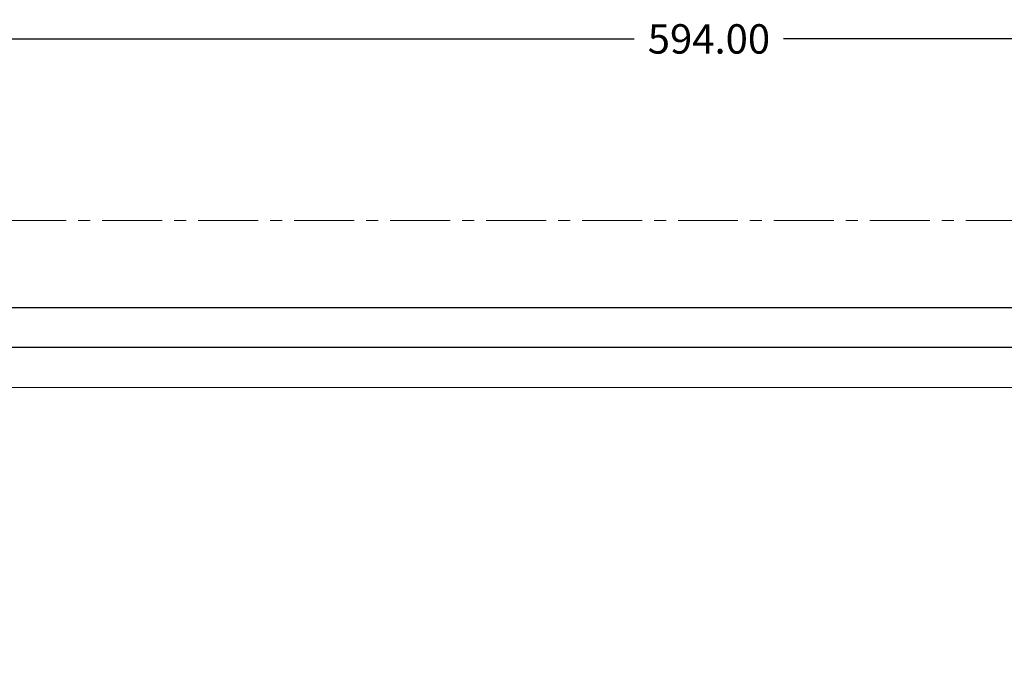
# Model space of a CAD drawing. Extents: x 8 to 621, y -584 to 440.
# Drawn here: x 254 to 354, y 374 to 440 of the extents above; entities that cross this region are included whole.
import ezdxf

# ---------------------------------------------------------------- set-up
doc = ezdxf.new("R2010")
doc.units = 0
doc.header["$LTSCALE"] = 16.335
doc.linetypes.add('CENTER', pattern=[0.6, 0.375, -0.075, 0.075, -0.075])
doc.layers.get('0').update_dxf_attribs({"linetype": 'CONTINUOUS'})
doc.layers.get('Defpoints').update_dxf_attribs({"linetype": 'CONTINUOUS'})
for name, color, linetype, lineweight in [('1实体粗线', 7, 'CONTINUOUS', 30), ('2实体细线', 2, 'CONTINUOUS', 15), ('3中心线', 1, 'CENTER', 5)]:
    doc.layers.add(name, color=color, linetype=linetype, lineweight=lineweight)
doc.styles.add('ROMANS', font='romans.shx')
doc.dimstyles.new('LINE', dxfattribs={"dimtxt": 3, "dimasz": 2, "dimexe": 0.8, "dimexo": 0.8, "dimgap": 0.2, "dimtad": 0, "dimzin": 0, "dimdsep": 46, "dimtxsty": 'ROMANS', "dimcen": -1, "dimclrd": 3, "dimclrt": 7, "dimadec": 1, "dimazin": 0, "dimtfac": 1, "dimtmove": 0, "dimatfit": 3, "dimfxl": 1, "dimtolj": 1, "dimtzin": 0, "dimarcsym": 0})

# ---------------------------------------------------------------- blocks, each defined once
blk = doc.blocks.new('*D6')
at = {"color": 0, "lineweight": -2, "transparency": 16777216}
for p, q in [((27.22, 420.01), (27.22, 438.56)), ((621.22, 420.01), (621.22, 438.56))]:
    blk.add_line(p, q, dxfattribs=at)
at = {"color": 3, "lineweight": -2, "transparency": 16777216}
for p, q in [((29.22, 437.76), (316.59, 437.76)), ((619.22, 437.76), (331.85, 437.76))]:
    blk.add_line(p, q, dxfattribs=at)
at = {"color": 3, "transparency": 16777216}
for points in [[(29.22, 438.09), (29.22, 437.42), (27.22, 437.76)], [(619.22, 438.09), (619.22, 437.42), (621.22, 437.76)]]:
    blk.add_solid(points, dxfattribs=at)
at = {"layer": 'Defpoints', "color": 0, "transparency": 16777216}
for p in [(621.22, 437.76), (27.22, 419.21), (621.22, 419.21)]:
    blk.add_point(p, dxfattribs=at)
at = {"color": 7, "transparency": 16777216, "insert": (324.22, 437.76), "char_height": 3, "attachment_point": 5, "style": 'ROMANS'}
blk.add_mtext('\\A1;594.00', dxfattribs=at)

msp = doc.modelspace()

# ---------------------------------------------------------------- linework, layer by layer
msp.add_lwpolyline([(34.759, 8.1093), (613.6743, 8.1093), (613.6743, 410.303), (34.759, 410.303)], close=True)
at = {"layer": '1实体粗线'}
msp.add_lwpolyline([(38.8216, 12.1718), (609.6117, 12.1718), (609.6117, 406.2405), (38.8216, 406.2405)], close=True, dxfattribs=at)
at = {"layer": '2实体细线'}
msp.add_lwpolyline([(42.8841, 16.2344), (605.5492, 16.2344), (605.5492, 402.1779), (42.8841, 402.1779)], close=True, dxfattribs=at)
at = {"layer": '3中心线'}
msp.add_lwpolyline([(27.2166, -0.7939), (621.2166, -0.7939), (621.2166, 419.2061), (27.2166, 419.2061)], close=True, dxfattribs=at)

# ---------------------------------------------------------------- dimensions: what is measured, and where the dimension line sits
dim = msp.add_linear_dim(base=(621.2166, 437.7551), p1=(27.2166, 419.2061), p2=(621.2166, 419.2061), dimstyle='LINE')
dim.commit()
dim.dimension.update_dxf_attribs({"geometry": '*D6', "text_midpoint": (324.2166, 437.7551), "dimtype": 160})

doc.saveas('drawing.dxf')
